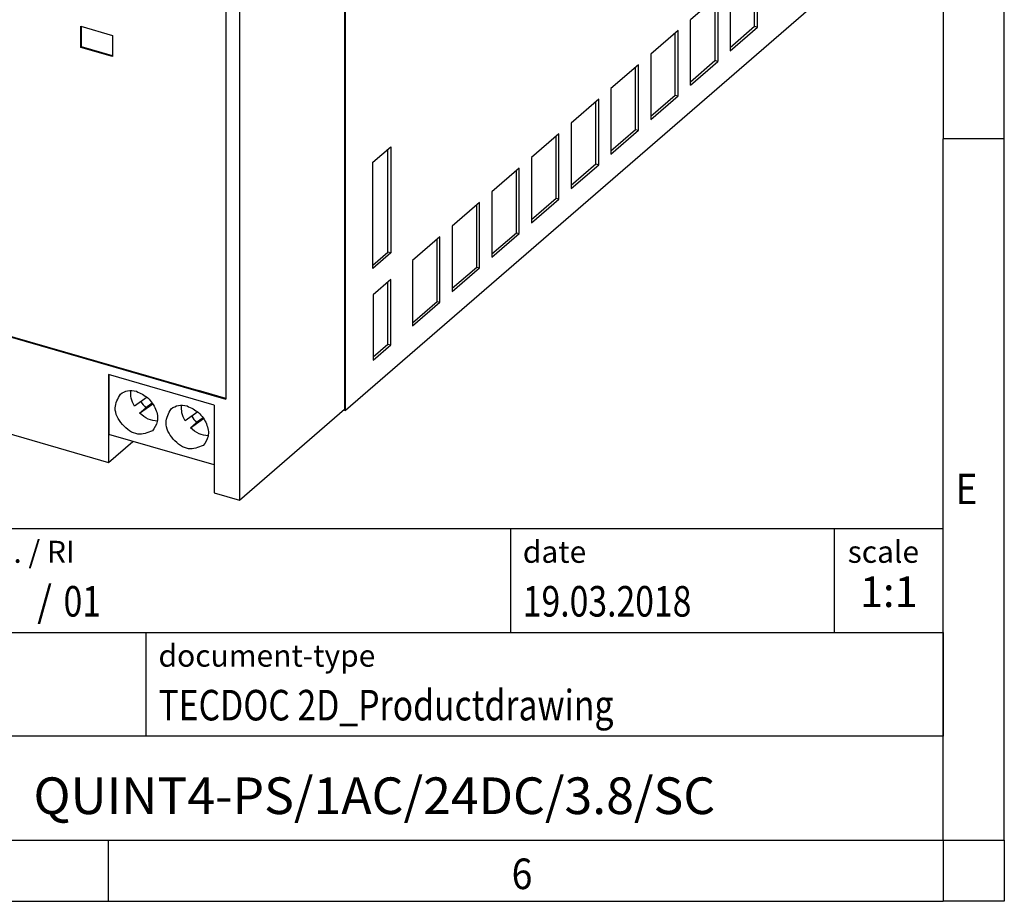
# Model space of a CAD drawing. Units: millimetres. Extents: x -458 to -38, y -337 to -40.
# Drawn here: x -118 to -38, y -337 to -265 of the extents above; entities that cross this region are included whole.
import ezdxf

# ---------------------------------------------------------------- set-up
doc = ezdxf.new("R2010")
doc.units = ezdxf.units.MM
doc.layers.add('1', color=7, linetype='Continuous')
doc.styles.add('CONVERTER_11', font='txt.shx', dxfattribs={"width": 0.9})
doc.styles.add('CONVERTER_12', font='txt.shx', dxfattribs={"width": 0.81})
doc.styles.add('CONVERTER_13', font='txt.shx', dxfattribs={"width": 0.855})
doc.styles.add('CONVERTER_14', font='txt.shx', dxfattribs={"width": 0.72})

# ---------------------------------------------------------------- blocks, each defined once
blk = doc.blocks.new('QUINT4_PS_1AC_24DC_3_8_SC-select__1', base_point=(-139.1489696169783, -303.9497587823755))
at = {"color": 7, "linetype": 'Continuous'}
for p, q in [((-91.75103152743543, -210.9386304159268), (-91.75103152743543, -296.5019403098293)), ((-91.66442898705694, -296.6135428502078), (-91.66442898705702, -210.8770278755483)), ((-101.4647676429554, -218.0649409654221), (-101.4647676429553, -295.6812163650178)), ((-100.3510315274354, -218.3864488884729), (-100.3510315274354, -303.9497587823755)), ((-58.17797014995873, -265.1701898911952), (-58.17797014995873, -260.0871632154166)), ((-57.94414329093692, -265.2376898911952), (-57.94414329093692, -259.8846632154167)), ((-60.18471468317694, -261.8250549600891), (-60.18471468317694, -267.1780816358677)), ((-61.18942898705691, -262.6951630707948), (-63.43942898705691, -264.6437202293098)), ((-61.18942898705691, -262.6951630707948), (-61.18942898705691, -268.0481897465734)), ((-52.76442898705702, -262.9251546429931), (-91.66442898705694, -296.6135428502078)), ((-61.42325584607872, -262.8976630707948), (-61.42325584607872, -267.9806897465734)), ((-113.3347138543912, -265.1648335104023), (-110.7366376430379, -265.9148335104023)), ((-113.3347138543912, -266.8968843179712), (-113.3347138543912, -265.1648335104023)), ((-113.2847138543912, -266.853583047782), (-113.2847138543912, -265.179267267132)), ((-63.43942898705691, -269.9967469050883), (-63.43942898705691, -264.6437202293098)), ((-60.18471468317694, -266.9080816358677), (-58.17797014995873, -265.1701898911952)), ((-58.17797014995873, -265.1701898911952), (-57.94414329093692, -265.2376898911952)), ((-110.7366376430379, -265.9148335104023), (-110.7366376430379, -267.6468843179712)), ((-64.44414329093692, -265.5138283400155), (-66.68471468317694, -267.454220084688)), ((-64.67797014995872, -270.7993550157941), (-64.67797014995872, -265.7163283400155)), ((-64.44414329093692, -270.866855015794), (-64.44414329093692, -265.5138283400155)), ((-60.18471468317694, -267.1780816358677), (-57.94414329093692, -265.2376898911952)), ((-113.2847138543912, -266.853583047782), (-113.3347138543912, -266.8968843179712)), ((-110.7366376430379, -267.6468843179712), (-113.3347138543912, -266.8968843179712)), ((-110.7366376430379, -267.5891492910522), (-113.2847138543912, -266.853583047782)), ((-66.68471468317694, -267.454220084688), (-66.68471468317694, -272.8072467604666)), ((-67.69414329093692, -268.3284109023149), (-69.93471468317694, -270.2688026469874)), ((-67.69414329093692, -273.6814375780935), (-67.69414329093692, -268.3284109023149)), ((-63.43942898705691, -269.7267469050884), (-61.42325584607872, -267.9806897465734)), ((-63.43942898705691, -269.9967469050883), (-61.18942898705691, -268.0481897465734)), ((-61.18942898705691, -268.0481897465734), (-61.42325584607872, -267.9806897465734)), ((-67.92797014995872, -273.6139375780934), (-67.92797014995881, -268.5309109023149)), ((-69.93471468317694, -270.2688026469874), (-69.93471468317694, -275.621829322766)), ((-66.68471468317694, -272.5372467604666), (-64.67797014995872, -270.7993550157941)), ((-64.67797014995872, -270.7993550157941), (-64.44414329093692, -270.866855015794)), ((-70.94414329093692, -271.1429934646143), (-73.18471468317694, -273.0833852092869)), ((-71.17797014995872, -276.4285201403929), (-71.17797014995872, -271.3454934646143)), ((-70.94414329093692, -276.4960201403929), (-70.94414329093692, -271.1429934646143)), ((-66.68471468317694, -272.8072467604666), (-64.44414329093692, -270.866855015794)), ((-73.18471468317694, -273.0833852092869), (-73.18471468317694, -278.4364118850654)), ((-74.19414329093692, -273.9575760269138), (-76.43471468317694, -275.8979677715863)), ((-74.19414329093692, -279.3106027026923), (-74.19414329093692, -273.9575760269138)), ((-69.93471468317694, -275.351829322766), (-67.92797014995872, -273.6139375780934)), ((-69.93471468317694, -275.621829322766), (-67.69414329093692, -273.6814375780935)), ((-67.92797014995872, -273.6139375780934), (-67.69414329093692, -273.6814375780935)), ((-74.42797014995872, -279.2431027026923), (-74.42797014995872, -274.1600760269138)), ((-89.42053779451044, -276.2999567490185), (-87.95832017960342, -275.0336391486479)), ((-88.19214703862522, -283.6475547162638), (-88.19214703862522, -275.2361391486479)), ((-87.95832017960342, -275.0336391486479), (-87.95832017960342, -283.7150547162638)), ((-89.42053779451044, -284.9813723166343), (-89.42053779451044, -276.2999567490185)), ((-76.43471468317694, -275.8979677715863), (-76.43471468317694, -281.2509944473649)), ((-73.18471468317694, -278.1664118850654), (-71.17797014995872, -276.4285201403929)), ((-71.17797014995872, -276.4285201403929), (-70.94414329093692, -276.4960201403929)), ((-77.44414329093692, -276.7721585892132), (-79.68471468317694, -278.7125503338857)), ((-77.67797014995872, -282.0576852649917), (-77.67797014995872, -276.9746585892132)), ((-77.44414329093692, -282.1251852649917), (-77.44414329093692, -276.7721585892132)), ((-73.18471468317694, -278.4364118850654), (-70.94414329093692, -276.4960201403929)), ((-79.68471468317694, -278.7125503338857), (-79.68471468317694, -284.0655770096643)), ((-80.69414329093692, -279.5867411515126), (-82.93471468317694, -281.5271328961851)), ((-80.69414329093692, -284.9397678272912), (-80.69414329093692, -279.5867411515126)), ((-76.43471468317694, -280.9809944473648), (-74.42797014995872, -279.2431027026923)), ((-76.43471468317694, -281.2509944473649), (-74.19414329093692, -279.3106027026923)), ((-74.42797014995872, -279.2431027026923), (-74.19414329093692, -279.3106027026923)), ((-80.92797014995872, -284.8722678272912), (-80.92797014995872, -279.7892411515126)), ((-82.93471468317694, -281.5271328961851), (-82.93471468317694, -286.8801595719637)), ((-79.68471468317694, -283.7955770096643), (-77.67797014995872, -282.0576852649917)), ((-77.67797014995872, -282.0576852649917), (-77.44414329093692, -282.1251852649917)), ((-83.94414329093692, -282.401323713812), (-86.18471468317694, -284.3417154584845)), ((-84.17797014995872, -287.6868503895906), (-84.17797014995872, -282.6038237138121)), ((-83.94414329093692, -287.7543503895906), (-83.94414329093692, -282.401323713812)), ((-79.68471468317694, -284.0655770096643), (-77.44414329093692, -282.1251852649917)), ((-89.42053779451044, -284.7113723166343), (-88.19214703862522, -283.6475547162638)), ((-87.95832017960342, -283.7150547162638), (-89.42053779451044, -284.9813723166343)), ((-87.95832017960342, -283.7150547162638), (-88.19214703862522, -283.6475547162638)), ((-86.18471468317694, -284.3417154584845), (-86.18471468317694, -289.6947421342631)), ((-82.93471468317694, -286.6101595719637), (-80.92797014995872, -284.8722678272912)), ((-82.93471468317694, -286.8801595719637), (-80.69414329093692, -284.9397678272912)), ((-80.92797014995872, -284.8722678272912), (-80.69414329093692, -284.9397678272912)), ((-87.96914329093843, -285.8870759640457), (-89.40971468317542, -287.1346473856881)), ((-88.20297014996024, -291.1726026398243), (-88.20297014996024, -286.0895759640457)), ((-87.96914329093843, -291.2401026398243), (-87.96914329093843, -285.8870759640457)), ((-89.40971468317542, -287.1346473856881), (-89.40971468317542, -292.4876740614666)), ((-86.18471468317694, -289.4247421342631), (-84.17797014995872, -287.6868503895906)), ((-86.18471468317694, -289.6947421342631), (-83.94414329093692, -287.7543503895906)), ((-84.17797014995872, -287.6868503895906), (-83.94414329093692, -287.7543503895906)), ((-126.7769032522606, -288.3742322111195), (-101.4647676429553, -295.6812163650178)), ((-126.7238790249106, -288.3318039601676), (-103.7052692925386, -294.9796149382028)), ((-89.40971468317542, -292.2176740614666), (-88.20297014996024, -291.1726026398243)), ((-89.40971468317542, -292.4876740614666), (-87.96914329093843, -291.2401026398243)), ((-88.20297014996024, -291.1726026398243), (-87.96914329093843, -291.2401026398243)), ((-139.1489696169782, -292.7497587823755), (-111.0679902441463, -300.8560392823819)), ((-111.0679902441466, -293.6680284309688), (-111.0679902441463, -300.8560392823819)), ((-102.429492496518, -296.1617479309625), (-111.0679902441466, -293.6680284309688)), ((-111.042990244147, -293.6752453093336), (-111.0429902441464, -298.5827225974498)), ((-101.4647676429553, -295.6263920534559), (-103.7052692925386, -294.9796149382028)), ((-107.9189277341089, -295.5285036959688), (-108.9509429085366, -296.2626017510146)), ((-108.5222822035413, -296.8150061427198), (-107.4554191936258, -296.0561199557859)), ((-108.5222822035413, -296.8150061427198), (-108.0222822035414, -296.3819934408274)), ((-107.4910116289497, -296.0040874708623), (-108.0222822035414, -296.3819934408274)), ((-102.429492496518, -296.1617479309625), (-102.429492496518, -303.3497587823754)), ((-100.3510315274354, -303.9497587823755), (-91.75103152743543, -296.5019403098293)), ((-91.82603152743542, -296.5668922151131), (-91.66442898705694, -296.6135428502078)), ((-103.7620057959433, -296.7285036959684), (-104.7940209703709, -297.4626017510143)), ((-104.3653602653756, -298.0150061427195), (-103.2984972554602, -297.2561199557856)), ((-103.3340896907841, -297.204087470862), (-103.8653602653758, -297.5819934408271)), ((-104.3653602653756, -298.0150061427195), (-103.8653602653758, -297.5819934408271)), ((-102.429492496518, -301.0692252190778), (-111.0429902441464, -298.5827225974498)), ((-111.0679902441463, -300.8560392823819), (-109.0929902441479, -299.1456391099091)), ((-102.429492496518, -303.3497587823754), (-100.3510315274354, -303.9497587823755))]:
    blk.add_line(p, q, dxfattribs=at)
for centre, radius, start, end in [((-106.1694017625802, -294.5016547656058), 2.63985595478819, 211.5732166088591, 225.421409115947), ((-102.012479824415, -295.7016547656057), 2.639855954787647, 211.5732166088606, 225.4214091159496)]:
    blk.add_arc(centre, radius, start, end, dxfattribs=at)
for points, knots in [([(-110.1007371908447, -295.2609641157265), (-109.9087744507243, -295.1454748738031), (-109.5033959472973, -294.9015897747169), (-109.0369796150565, -294.9927689553057), (-108.7914298494284, -295.0407712001942)], [0, 0, 0, 0, 0.6490151514335419, 1.370561738875895, 1.370561738875895, 1.370561738875895, 1.370561738875895]), ([(-108.9509429085366, -296.2626017510146), (-109.0583295958105, -296.047255329992), (-109.2616926186428, -295.6394440370866), (-109.2533075420905, -295.1847830308386), (-109.249350230376, -294.9702076304625)], [0, 0, 0, 0, 0.7096806587224694, 1.343954460144504, 1.343954460144504, 1.343954460144504, 1.343954460144504]), ([(-107.4821225080119, -298.2846798997996), (-107.8834311331782, -298.4304439434673), (-108.7751649506409, -298.7543410961707), (-110.0147425812142, -297.8322419102631), (-110.75030157091, -296.4736497773747), (-110.3023359827534, -295.6373332113761), (-110.1007371908447, -295.2609641157265)], [0, 0, 0, 0, 1.211622690613008, 2.692304266452601, 4.172985842292245, 5.384608532905165, 5.384608532905165, 5.384608532905165, 5.384608532905165]), ([(-108.7914298494284, -295.0407712001942), (-108.4584614257976, -295.1973547232138), (-107.7807535593337, -295.516057287873), (-107.1697945265852, -296.4381422651841), (-106.9381967120983, -297.5002443535436), (-107.3103338860723, -298.0369308533714), (-107.4821225080119, -298.2846798997996)], [0, 0, 0, 0, 1.083468224148738, 2.205238979663217, 3.220791776109082, 4.091576229162983, 4.091576229162983, 4.091576229162983, 4.091576229162983]), ([(-103.3252005698463, -299.4846798997992), (-103.7265091950126, -299.6304439434669), (-104.6182430124753, -299.9543410961704), (-105.8578206430485, -299.0322419102627), (-106.5933796327444, -297.6736497773743), (-106.1454140445878, -296.8373332113758), (-105.943815252679, -296.4609641157261)], [0, 0, 0, 0, 1.211622690612978, 2.692304266452601, 4.172985842292135, 5.384608532905176, 5.384608532905176, 5.384608532905176, 5.384608532905176]), ([(-105.943815252679, -296.4609641157261), (-105.7518525125586, -296.3454748738028), (-105.3464740091316, -296.1015897747164), (-104.8800576768908, -296.1927689553053), (-104.6345079112627, -296.2407712001939)], [0, 0, 0, 0, 0.6490151514334537, 1.370561738875882, 1.370561738875882, 1.370561738875882, 1.370561738875882]), ([(-104.7940209703709, -297.4626017510143), (-104.9014076576448, -297.2472553299916), (-105.1047706804772, -296.8394440370862), (-105.0963856039248, -296.3847830308383), (-105.0924282922103, -296.1702076304622)], [0, 0, 0, 0, 0.7096806587225063, 1.343954460144536, 1.343954460144536, 1.343954460144536, 1.343954460144536]), ([(-104.6345079112627, -296.2407712001939), (-104.3015394876319, -296.3973547232136), (-103.623831621168, -296.7160572878727), (-103.0128725884195, -297.6381422651838), (-102.7812747739325, -298.7002443535432), (-103.1534119479067, -299.236930853371), (-103.3252005698463, -299.4846798997992)], [0, 0, 0, 0, 1.083468224148685, 2.205238979663227, 3.22079177610909, 4.091576229162929, 4.091576229162929, 4.091576229162929, 4.091576229162929]), ([(-107.0727721121815, -297.4835357885861), (-107.3291009567054, -297.4453109706803), (-107.8754703988245, -297.3638340793225), (-108.2979882903393, -297.0053223525958), (-108.5222822035413, -296.8150061427198)], [0, 0, 0, 0, 0.7622410523146742, 1.62473023230457, 1.62473023230457, 1.62473023230457, 1.62473023230457]), ([(-102.9158501740159, -298.6835357885858), (-103.1721790185398, -298.64531097068), (-103.7185484606588, -298.5638340793221), (-104.1410663521736, -298.2053223525955), (-104.3653602653756, -298.0150061427195)], [0, 0, 0, 0, 0.7622410523146044, 1.624730232304456, 1.624730232304456, 1.624730232304456, 1.624730232304456])]:
    blk.add_open_spline(points, degree=3, knots=knots, dxfattribs=at)
blk = doc.blocks.new('Allg1', base_point=(-96.00000000000031, -235))
blk.add_blockref('QUINT4_PS_1AC_24DC_3_8_SC-select__1', (-139.1489696169783, -303.9497587823755))
blk = doc.blocks.new('_rahmen', base_point=(-42.73633327201841, -336.772698440738))
at = {"layer": '1', "color": 6, "linetype": 'Continuous'}
for p, q in [((-42.73633327201841, -216.9726984407378), (-42.73633327201847, -274.3726984407379)), ((-42.73633327201938, -310.5226984407386), (-42.73633327201847, -274.3726984407379)), ((-172.2811377987683, -306.2726984407386), (-42.73633327201662, -306.2726984407386)), ((-42.73633327201662, -314.7726984407386), (-42.73633327201662, -306.2726984407386)), ((-42.73633327201841, -314.7726984407386), (-42.73633327201938, -310.5226984407386)), ((-135.8811377987684, -314.7726984407386), (-42.73633327201662, -314.7726984407386)), ((-42.73633327201887, -323.2726984407386), (-42.73633327201841, -314.7726984407386)), ((-42.73633327201662, -314.7726984407386), (-42.73633327201712, -323.2726984407386)), ((-42.73633327201847, -331.7726984407385), (-42.73633327201887, -323.2726984407386)), ((-42.73633327201847, -331.7726984407385), (-42.73633327201712, -323.2726984407386)), ((-135.8811377987684, -331.7726984407386), (-86.23633327201841, -331.7726984407385)), ((-111.0696666053518, -331.772698440738), (-42.73633327201847, -331.7726984407385)), ((-86.23633327201841, -331.7726984407385), (-42.73633327201847, -331.7726984407385))]:
    blk.add_line(p, q, dxfattribs=at)
at = {"layer": '1', "color": 2, "linetype": 'Continuous'}
for p, q in [((-37.73633327202091, -274.3726984407379), (-37.73633327202091, -216.9726984407378)), ((-37.73633327202091, -274.3726984407379), (-42.73633327201847, -274.3726984407379)), ((-37.73633327202091, -331.772698440738), (-37.73633327202091, -274.3726984407379)), ((-111.0696666053518, -336.772698440738), (-111.0696666053518, -331.772698440738)), ((-37.73633327202091, -331.772698440738), (-37.73633327202091, -336.772698440738)), ((-179.402999938685, -336.772698440738), (-111.0696666053518, -336.772698440738)), ((-111.0696666053518, -336.772698440738), (-42.73633327201841, -336.772698440738)), ((-37.73633327202091, -336.772698440738), (-42.73633327201841, -336.772698440738))]:
    blk.add_line(p, q, dxfattribs=at)
at = {"layer": '1', "color": 7, "linetype": 'Continuous'}
for p, q in [((-78.15474155369544, -306.2726984407386), (-78.15474155369544, -314.7726984407386)), ((-51.65474155369581, -306.2726984407386), (-51.65474155369581, -314.7726984407386)), ((-107.9811377987684, -323.2726984407386), (-107.9811377987684, -314.7726984407386)), ((-42.73633327201712, -323.2726984407386), (-135.8811377987684, -323.2726984407386))]:
    blk.add_line(p, q, dxfattribs=at)
at = {"layer": '1', "color": 7}
for s, style, width, p in [('E', 'CONVERTER_11', 0.9, (-41.73633327201841, -304.272698440738)), ('/', 'CONVERTER_11', 0.9, (-116.9075900767546, -313.4726984407386)), ('01', 'CONVERTER_12', 0.81, (-114.7512255797126, -313.4726984407386)), ('6', 'CONVERTER_11', 0.9, (-78.06966660535178, -335.772698440738))]:
    blk.add_text(s, height=2.5, dxfattribs=dict(at, style=style, width=width)).set_placement(p)
at = {"layer": '1', "color": 3, "style": 'CONVERTER_12', "width": 0.81}
for s, p in [('19.03.2018', (-77.15474155369544, -313.4726984407386)), ('TECDOC 2D_Productdrawing', (-106.9811377987684, -321.9726984407386))]:
    blk.add_text(s, height=2.5, dxfattribs=at).set_placement(p)
at = {"layer": '1', "color": 2, "char_height": 1.8, "attachment_point": 1}
for s, insert, line_spacing_factor, style in [('document-No. / RI', (-134.7811377987684, -307.2726984407386), 1.32052821128451, 'CONVERTER_13'), ('date', (-77.15474155369544, -307.2726984407386), 1.32052821128451, 'CONVERTER_11'), ('scale', (-50.55474155369562, -307.2726984407386), 1.20048019207683, 'CONVERTER_11'), ('document-type', (-106.9811377987684, -315.7726984407386), 1.20048019207683, 'CONVERTER_11')]:
    blk.add_mtext(s, dxfattribs=dict(at, insert=insert, line_spacing_factor=line_spacing_factor, style=style))
at = {"layer": '1', "color": 3, "insert": (-47.19553741285611, -313.4726984407385), "char_height": 2.5, "attachment_point": 8, "line_spacing_factor": 1.32052821128451, "style": 'CONVERTER_14'}
blk.add_mtext('1:1', dxfattribs=at)
at = {"layer": '1', "color": 7, "insert": (-89.30873553539291, -328.5226984407384), "char_height": 3, "attachment_point": 5, "line_spacing_factor": 1.20048019207683, "style": 'CONVERTER_12'}
blk.add_mtext('QUINT4-PS/1AC/24DC/3.8/SC', dxfattribs=at)
blk = doc.blocks.new('_punkt', base_point=(-42.73633327201847, -331.7726984407385))
at = {"layer": '1', "color": 2, "linetype": 'Continuous'}
for q in [(-42.73633327201841, -336.772698440738), (-37.7363332720208, -331.7726984407385)]:
    blk.add_line((-42.73633327201841, -331.7726984407385), q, dxfattribs=at)
blk = doc.blocks.new('A3I_CS', base_point=(-42.73633327201841, -336.772698440738))
at = {"layer": '1'}
for name, p in [('_rahmen', (-42.73633327201841, -336.772698440738)), ('_punkt', (-42.73633327201847, -331.7726984407385))]:
    blk.add_blockref(name, p, dxfattribs=at)
blk = doc.blocks.new('1')
for name, p in [('A3I_CS', (-42.73633327201841, -336.772698440738)), ('Allg1', (-96.00000000000031, -235))]:
    blk.add_blockref(name, p)

msp = doc.modelspace()

# ---------------------------------------------------------------- block references
at = {"layer": '1'}
msp.add_blockref('1', (0, 0), dxfattribs=at)

doc.saveas('drawing.dxf')
